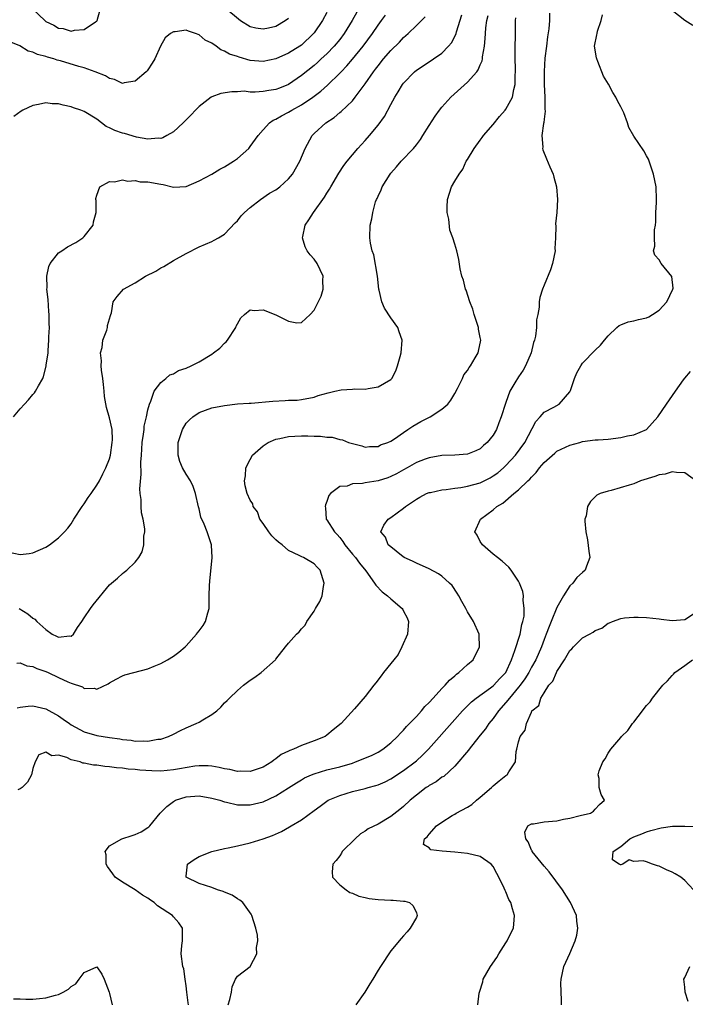
# Model space of a CAD drawing. Units: inches. Extents: x 2511000 to 2514000, y 1548000 to 1551000.
# Drawn here: x 2511265 to 2511369, y 1549463 to 1549617 of the extents above; entities that cross this region are included whole.
import ezdxf

# ---------------------------------------------------------------- set-up
doc = ezdxf.new("R2010")
doc.units = ezdxf.units.IN
doc.header["$MEASUREMENT"] = 0
doc.layers.add('LD25111548_2ft', color=43, linetype='Continuous')

msp = doc.modelspace()

# ---------------------------------------------------------------- linework, layer by layer
at = {"layer": 'LD25111548_2ft'}
for points, elevation in [([(2511297.05, 1549619.05), (2511299.5, 1549617), (2511301, 1549616.1), (2511301.87, 1549615.87), (2511303, 1549615.7), (2511303.87, 1549615.87), (2511305, 1549616.15), (2511306.49, 1549617), (2511307, 1549617.38)], 6538), ([(2511313, 1549618.26), (2511312.29, 1549617), (2511311, 1549615.1), (2511310.92, 1549615), (2511309, 1549613.17), (2511308.75, 1549613), (2511307, 1549611.91), (2511305, 1549611.04), (2511303, 1549610.62), (2511301, 1549610.78), (2511299.26, 1549611.26), (2511299, 1549611.37), (2511297.77, 1549611.77), (2511297, 1549612.24), (2511296.42, 1549612.42), (2511295.67, 1549613), (2511295, 1549613.45), (2511293.96, 1549613.96), (2511293, 1549614.79), (2511292.44, 1549615), (2511291.33, 1549615.33), (2511291, 1549615.49), (2511289.24, 1549615.24), (2511289, 1549615.26), (2511288.55, 1549615), (2511287.71, 1549614.29), (2511286.96, 1549613), (2511286.05, 1549611), (2511285.66, 1549610.34), (2511285, 1549609.32), (2511284.86, 1549609.14), (2511284.73, 1549609), (2511283, 1549607.54), (2511281.26, 1549607.26), (2511281, 1549607.18), (2511279.78, 1549607.78), (2511279, 1549607.92), (2511278.35, 1549608.35), (2511276.73, 1549609), (2511275, 1549609.61), (2511274.18, 1549609.82), (2511271.31, 1549610.69), (2511270.81, 1549610.81), (2511270.28, 1549611), (2511269.27, 1549611.27), (2511269, 1549611.37), (2511267.69, 1549611.69), (2511267, 1549612.08), (2511266.24, 1549612.24), (2511264.93, 1549613.07), (2511263, 1549613.84)], 6536), ([(2511263, 1549533.86), (2511265, 1549533.45), (2511266.4, 1549533.6), (2511267, 1549533.72), (2511269, 1549534.62), (2511269.6, 1549535), (2511271, 1549536.05), (2511271.94, 1549537), (2511272.44, 1549537.56), (2511273, 1549538.27), (2511273.42, 1549539), (2511274.72, 1549541), (2511275, 1549541.39), (2511275.64, 1549542.36), (2511276.11, 1549543), (2511277, 1549544.29), (2511277.42, 1549545), (2511277.93, 1549546.07), (2511278.41, 1549547), (2511279, 1549548.45), (2511279.13, 1549549), (2511279.41, 1549551), (2511279.43, 1549551.43), (2511279.38, 1549553), (2511279, 1549554.83), (2511278.49, 1549556.49), (2511278.21, 1549558.21), (2511278.13, 1549559), (2511278.04, 1549560.04), (2511277.93, 1549561), (2511277.71, 1549562.29), (2511277.68, 1549563), (2511277.75, 1549563.75), (2511277.59, 1549565), (2511277.84, 1549565.84), (2511277.96, 1549567), (2511278.58, 1549568.58), (2511278.67, 1549569), (2511278.69, 1549569.31), (2511279.13, 1549570.87), (2511279.21, 1549571), (2511279.28, 1549571.28), (2511279.57, 1549573), (2511280.17, 1549573.83), (2511281.16, 1549575), (2511283, 1549575.98), (2511284.64, 1549577), (2511286.22, 1549577.78), (2511287, 1549578.31), (2511287.47, 1549578.53), (2511289, 1549579.46), (2511291, 1549580.57), (2511293, 1549581.6), (2511294, 1549582), (2511295, 1549582.46), (2511295.34, 1549582.66), (2511296.02, 1549583), (2511297, 1549583.61), (2511298.64, 1549585.36), (2511299, 1549585.69), (2511299.57, 1549586.43), (2511300.12, 1549587), (2511301, 1549587.74), (2511302.59, 1549589), (2511304.02, 1549589.98), (2511305, 1549590.54), (2511305.63, 1549591), (2511307, 1549592.22), (2511307.6, 1549593), (2511308.74, 1549595), (2511309.6, 1549597), (2511310.35, 1549598.35), (2511310.69, 1549599), (2511311, 1549599.33), (2511312.81, 1549601), (2511314.15, 1549601.85), (2511315, 1549602.6), (2511315.22, 1549602.78), (2511317, 1549604.47), (2511317.44, 1549605), (2511319, 1549607.11), (2511320.29, 1549609), (2511320.61, 1549609.39), (2511321, 1549609.94), (2511321.86, 1549611), (2511323, 1549612.31), (2511324.36, 1549613.64), (2511325, 1549614.36), (2511325.71, 1549615), (2511327, 1549616.26), (2511328.4, 1549617.6)], 6530), ([(2511263.98, 1549555), (2511265, 1549556.26), (2511265.66, 1549557), (2511266.31, 1549557.69), (2511267, 1549558.52), (2511267.24, 1549558.76), (2511267.41, 1549559), (2511267.85, 1549559.85), (2511268.53, 1549561), (2511268.67, 1549561.33), (2511269.08, 1549562.92), (2511269.09, 1549563.09), (2511269.36, 1549565), (2511269.36, 1549565.36), (2511269.5, 1549567), (2511269.5, 1549567.5), (2511269.58, 1549569), (2511269.55, 1549569.55), (2511269.56, 1549571), (2511269.49, 1549571.49), (2511269.36, 1549573.36), (2511269.19, 1549575), (2511269.21, 1549575.21), (2511269.19, 1549577), (2511269.49, 1549578.51), (2511269.71, 1549579), (2511271, 1549580.64), (2511271.5, 1549581), (2511272.42, 1549581.58), (2511273.72, 1549582.27), (2511274.82, 1549583), (2511275, 1549583.2), (2511276.43, 1549585), (2511276.49, 1549585.51), (2511276.9, 1549587), (2511276.87, 1549588.87), (2511276.83, 1549589), (2511276.83, 1549589.17), (2511277, 1549589.69), (2511277.48, 1549591), (2511279, 1549591.83), (2511279.77, 1549591.77), (2511281, 1549592.09), (2511281.86, 1549591.86), (2511283, 1549591.96), (2511283.79, 1549591.79), (2511285, 1549591.78), (2511287, 1549591.42), (2511287.37, 1549591.37), (2511289, 1549590.95), (2511291, 1549591.05), (2511293, 1549591.93), (2511295, 1549593), (2511296.25, 1549593.75), (2511297, 1549594.14), (2511298.39, 1549595), (2511299, 1549595.42), (2511300.77, 1549597), (2511301, 1549597.28), (2511302.25, 1549599), (2511303, 1549599.91), (2511304, 1549601), (2511304.59, 1549601.41), (2511305, 1549601.57), (2511305.88, 1549602.12), (2511307, 1549602.68), (2511307.5, 1549603), (2511309, 1549603.81), (2511310.78, 1549605), (2511312.06, 1549605.94), (2511313.11, 1549606.89), (2511315, 1549608.76), (2511315.22, 1549609), (2511316.1, 1549609.9), (2511317.02, 1549610.98), (2511318.65, 1549613), (2511320.14, 1549615), (2511321, 1549616.27), (2511321.56, 1549617), (2511322.17, 1549617.83)], 6532), ([(2511317.68, 1549618.32), (2511316.95, 1549617), (2511315.72, 1549615), (2511315, 1549614.04), (2511314.16, 1549613), (2511313, 1549611.82), (2511312.12, 1549611), (2511311.54, 1549610.46), (2511311, 1549610), (2511309, 1549608.4), (2511307, 1549607.03), (2511305.56, 1549606.44), (2511305, 1549606.23), (2511303.93, 1549606.07), (2511303, 1549605.89), (2511301.79, 1549605.79), (2511301, 1549605.82), (2511300.06, 1549605.94), (2511299, 1549605.86), (2511298.12, 1549605.88), (2511296.41, 1549605.59), (2511295, 1549605.05), (2511294.9, 1549605), (2511293, 1549603.55), (2511292.46, 1549603), (2511291.75, 1549602.25), (2511290.52, 1549601), (2511289, 1549599.62), (2511287.96, 1549599), (2511287.34, 1549598.66), (2511287, 1549598.56), (2511286.6, 1549598.6), (2511285, 1549598.45), (2511283.22, 1549598.78), (2511281.33, 1549599.33), (2511281, 1549599.41), (2511279.81, 1549599.81), (2511279, 1549600.25), (2511278.45, 1549600.45), (2511277, 1549601.56), (2511275, 1549602.8), (2511274.49, 1549603), (2511273.36, 1549603.36), (2511273, 1549603.52), (2511271.75, 1549603.75), (2511271, 1549604), (2511270, 1549604), (2511269, 1549604.14), (2511267.86, 1549603.86), (2511267, 1549603.73), (2511265.41, 1549603), (2511265.15, 1549602.85), (2511264.01, 1549601.99)], 6534), ([(2511264.48, 1549516.48), (2511265, 1549516.52), (2511266.07, 1549516.07), (2511267, 1549515.93), (2511267.63, 1549515.63), (2511269, 1549515.16), (2511269.38, 1549515), (2511271, 1549514.24), (2511272.47, 1549513.53), (2511273, 1549513.32), (2511274.74, 1549512.74), (2511275, 1549512.52), (2511276.56, 1549512.56), (2511277, 1549512.4), (2511278.76, 1549513.24), (2511279, 1549513.4), (2511280.02, 1549513.98), (2511281, 1549514.46), (2511281.39, 1549514.61), (2511282.8, 1549515), (2511285, 1549515.59), (2511285.99, 1549515.99), (2511287, 1549516.43), (2511288.05, 1549517), (2511289, 1549517.56), (2511289.83, 1549518.17), (2511290.8, 1549519), (2511291, 1549519.19), (2511292.61, 1549521), (2511292.77, 1549521.23), (2511293, 1549521.5), (2511293.62, 1549522.38), (2511294, 1549523), (2511294.36, 1549524.36), (2511294.56, 1549525), (2511294.56, 1549526.56), (2511294.59, 1549527), (2511294.61, 1549528.61), (2511294.7, 1549529.3), (2511295.04, 1549533), (2511294.94, 1549534.94), (2511294.93, 1549535), (2511294.27, 1549537), (2511293.78, 1549538.22), (2511293.28, 1549539.28), (2511293, 1549540.61), (2511292.91, 1549540.91), (2511292.46, 1549543), (2511292.08, 1549544.08), (2511291.63, 1549545), (2511291, 1549546.02), (2511290.41, 1549547), (2511290.01, 1549548.01), (2511289.74, 1549549), (2511289.72, 1549549.72), (2511289.73, 1549551), (2511290.38, 1549553), (2511291, 1549553.99), (2511291.49, 1549554.51), (2511292.01, 1549555), (2511293, 1549555.66), (2511295, 1549556.39), (2511297, 1549556.79), (2511299, 1549557.02), (2511300.85, 1549557.15), (2511301.15, 1549557.15), (2511304.55, 1549557.45), (2511306.46, 1549557.54), (2511307, 1549557.59), (2511308.37, 1549557.63), (2511309, 1549557.71), (2511311, 1549558.1), (2511311.65, 1549558.35), (2511313.22, 1549558.78), (2511314.25, 1549559), (2511315.22, 1549559.22), (2511317, 1549559.33), (2511317.39, 1549559.39), (2511319, 1549559.35), (2511319.46, 1549559.46), (2511321, 1549559.71), (2511323, 1549560.84), (2511323.15, 1549561), (2511323.78, 1549562.22), (2511324.07, 1549563), (2511324.44, 1549564.44), (2511324.6, 1549565), (2511324.75, 1549567), (2511324.33, 1549568.33), (2511324.09, 1549569), (2511323, 1549570.5), (2511322.02, 1549572.02), (2511321.57, 1549573), (2511321.16, 1549574.84), (2511321.11, 1549575), (2511320.91, 1549577), (2511320.36, 1549580.36), (2511320.1, 1549581), (2511319.8, 1549582.2), (2511319.69, 1549583), (2511319.76, 1549585), (2511320.03, 1549585.97), (2511320.18, 1549587), (2511320.62, 1549588.62), (2511320.76, 1549589), (2511320.85, 1549589.15), (2511321, 1549589.53), (2511321.48, 1549590.52), (2511321.66, 1549591), (2511322.88, 1549593), (2511323, 1549593.15), (2511323.87, 1549594.13), (2511324.6, 1549595), (2511326.54, 1549597), (2511327, 1549597.58), (2511327.62, 1549598.38), (2511328.03, 1549599), (2511329, 1549600.57), (2511329.96, 1549602.04), (2511330.64, 1549603), (2511331, 1549603.45), (2511332.37, 1549605), (2511335, 1549607.35), (2511336.45, 1549609), (2511336.69, 1549609.31), (2511337, 1549610.09), (2511337.27, 1549610.73), (2511337.32, 1549611), (2511337.35, 1549611.35), (2511337.64, 1549613), (2511337.78, 1549614.22), (2511337.79, 1549615), (2511337.85, 1549615.85), (2511338.01, 1549617), (2511338.22, 1549617.78)], 6526), ([(2511264.55, 1549509.45), (2511265, 1549509.6), (2511266.26, 1549509.74), (2511267, 1549509.8), (2511269, 1549509.32), (2511271, 1549508.22), (2511271.72, 1549507.72), (2511272.7, 1549507), (2511273, 1549506.8), (2511275, 1549505.74), (2511277, 1549505.15), (2511279, 1549504.82), (2511280.61, 1549504.61), (2511281, 1549504.52), (2511282.39, 1549504.39), (2511283, 1549504.27), (2511284.32, 1549504.32), (2511285, 1549504.24), (2511286.55, 1549504.55), (2511287, 1549504.58), (2511288.22, 1549505), (2511289, 1549505.36), (2511290.08, 1549505.92), (2511291, 1549506.33), (2511292.56, 1549507), (2511293, 1549507.23), (2511293.6, 1549507.6), (2511295, 1549508.42), (2511295.76, 1549509), (2511296.41, 1549509.59), (2511297, 1549510.23), (2511297.39, 1549510.61), (2511297.74, 1549511), (2511299, 1549512.2), (2511299.95, 1549513), (2511301, 1549513.8), (2511301.73, 1549514.27), (2511302.69, 1549515), (2511304.93, 1549517), (2511305, 1549517.1), (2511306.54, 1549519), (2511307, 1549519.61), (2511308.23, 1549521), (2511308.64, 1549521.36), (2511309, 1549521.82), (2511309.59, 1549522.41), (2511309.86, 1549523), (2511311, 1549524.6), (2511311.23, 1549525), (2511311.91, 1549526.09), (2511312.26, 1549527), (2511312.48, 1549528.48), (2511312.58, 1549529), (2511311.93, 1549531), (2511311.47, 1549531.47), (2511311, 1549532.01), (2511309.36, 1549533), (2511309.09, 1549533.09), (2511308.68, 1549533.32), (2511307, 1549534.11), (2511305.99, 1549535), (2511305.4, 1549535.4), (2511305, 1549535.76), (2511304.36, 1549536.36), (2511303.89, 1549537), (2511303, 1549538.29), (2511302.49, 1549539), (2511302.14, 1549540.14), (2511301.46, 1549541), (2511301.41, 1549541.41), (2511301, 1549541.97), (2511300.54, 1549543), (2511300.22, 1549544.22), (2511300.08, 1549545), (2511300.24, 1549545.76), (2511300.32, 1549547), (2511301, 1549548.34), (2511301.38, 1549549), (2511303, 1549550.45), (2511303.8, 1549551), (2511305, 1549551.52), (2511305.63, 1549551.63), (2511307, 1549551.95), (2511307.97, 1549551.97), (2511309, 1549552.05), (2511310.04, 1549552.04), (2511311, 1549551.99), (2511312, 1549552), (2511313, 1549551.83), (2511313.83, 1549551.83), (2511315, 1549551.48), (2511315.42, 1549551.42), (2511316.4, 1549551), (2511317, 1549550.81), (2511318.45, 1549550.45), (2511319, 1549550.28), (2511319.65, 1549550.35), (2511321, 1549550.36), (2511321.4, 1549550.6), (2511322.52, 1549551), (2511323, 1549551.21), (2511323.58, 1549551.58), (2511325, 1549552.56), (2511325.66, 1549553), (2511326.43, 1549553.57), (2511327.72, 1549554.28), (2511329.14, 1549555), (2511331, 1549556.19), (2511331.9, 1549557), (2511332.38, 1549557.62), (2511333, 1549558.64), (2511333.42, 1549559.42), (2511334.21, 1549561), (2511334.44, 1549561.56), (2511335, 1549562.26), (2511335.27, 1549562.73), (2511335.48, 1549563), (2511336.22, 1549564.22), (2511336.66, 1549565), (2511336.73, 1549565.27), (2511337.07, 1549567), (2511337, 1549567.42), (2511336.74, 1549568.74), (2511336.71, 1549569), (2511336.06, 1549571), (2511335.83, 1549571.83), (2511335.37, 1549573), (2511334.81, 1549574.81), (2511334.7, 1549575), (2511334.37, 1549576.37), (2511334.09, 1549577), (2511333.83, 1549578.17), (2511333.62, 1549579.62), (2511333.31, 1549581), (2511333, 1549582.04), (2511332.68, 1549583), (2511332.21, 1549584.21), (2511332.06, 1549585.94), (2511331.83, 1549587), (2511331.83, 1549587.83), (2511331.86, 1549589), (2511332.5, 1549591), (2511333, 1549591.87), (2511333.68, 1549593), (2511334.26, 1549593.74), (2511334.8, 1549595), (2511335, 1549595.29), (2511336.02, 1549597), (2511337, 1549598.28), (2511337.31, 1549598.69), (2511337.51, 1549599), (2511339, 1549600.77), (2511340, 1549602), (2511340.89, 1549603), (2511341, 1549603.15), (2511342.02, 1549605), (2511342.23, 1549606.23), (2511342.46, 1549607), (2511342.44, 1549608.44), (2511342.49, 1549609), (2511342.51, 1549609.49), (2511342.46, 1549611), (2511342.48, 1549613), (2511342.52, 1549614.52), (2511342.51, 1549617), (2511342.55, 1549617.45)], 6524), ([(2511347.81, 1549618.19), (2511347.82, 1549617), (2511347.74, 1549615.74), (2511347.54, 1549614.46), (2511347.35, 1549613), (2511347.12, 1549611.12), (2511346.98, 1549609.02), (2511346.99, 1549607), (2511347.09, 1549605), (2511347.12, 1549603.12), (2511347.16, 1549602.84), (2511347, 1549601.59), (2511346.96, 1549601.04), (2511346.91, 1549600.91), (2511346.65, 1549599), (2511346.79, 1549597.21), (2511346.73, 1549597), (2511346.78, 1549596.78), (2511347.38, 1549595.38), (2511347.9, 1549594.1), (2511348.38, 1549593), (2511348.52, 1549592.52), (2511348.9, 1549591), (2511349.1, 1549589), (2511348.97, 1549587), (2511348.78, 1549585.22), (2511348.82, 1549584.82), (2511348.76, 1549583), (2511348.68, 1549581.32), (2511348.69, 1549581), (2511348.32, 1549579), (2511348, 1549578), (2511347, 1549575.61), (2511346.71, 1549575), (2511346.33, 1549573.67), (2511346.2, 1549573), (2511346.19, 1549572.19), (2511346.02, 1549571), (2511345.82, 1549570.18), (2511345.8, 1549569), (2511345.63, 1549567.63), (2511345.46, 1549567), (2511345.35, 1549566.65), (2511344.96, 1549565), (2511344.08, 1549563), (2511343.69, 1549562.31), (2511343, 1549561.26), (2511342.81, 1549561), (2511342.57, 1549560.57), (2511341.62, 1549559), (2511341, 1549557.26), (2511340.92, 1549557.08), (2511340.28, 1549555), (2511339.91, 1549554.09), (2511339.52, 1549553), (2511339, 1549552.12), (2511338.08, 1549551), (2511337.5, 1549550.5), (2511337, 1549550.02), (2511336.31, 1549549.69), (2511335, 1549549.16), (2511332.99, 1549549.01), (2511331, 1549548.95), (2511329, 1549548.61), (2511328.4, 1549548.4), (2511327, 1549547.84), (2511325.54, 1549547), (2511325, 1549546.72), (2511323.91, 1549546.09), (2511323, 1549545.67), (2511322.52, 1549545.48), (2511321, 1549544.99), (2511319, 1549544.68), (2511318.56, 1549544.56), (2511317, 1549544.52), (2511316.15, 1549544.15), (2511315, 1549544.11), (2511313.55, 1549543), (2511313.28, 1549542.72), (2511313, 1549541.75), (2511312.78, 1549541.22), (2511312.75, 1549541), (2511312.79, 1549540.79), (2511312.89, 1549539), (2511313, 1549538.89), (2511314.17, 1549537), (2511314.59, 1549536.59), (2511315, 1549536.13), (2511315.51, 1549535.51), (2511315.81, 1549535), (2511317, 1549533.53), (2511317.47, 1549533), (2511318.09, 1549532.09), (2511319.09, 1549530.91), (2511320.47, 1549529), (2511320.67, 1549528.67), (2511321.63, 1549527.63), (2511322.46, 1549527), (2511323, 1549526.52), (2511324.8, 1549525), (2511324.88, 1549524.88), (2511325, 1549524.61), (2511325.57, 1549523.57), (2511325.76, 1549523), (2511325.59, 1549521), (2511324.74, 1549519), (2511324.16, 1549517.84), (2511323.45, 1549517), (2511323, 1549516.39), (2511321.88, 1549515), (2511321.51, 1549514.49), (2511320.64, 1549513.36), (2511320.33, 1549513), (2511319, 1549511.27), (2511317.32, 1549509.32), (2511315.21, 1549507), (2511313.98, 1549506.02), (2511313, 1549505.21), (2511312.71, 1549505), (2511311, 1549504.31), (2511309, 1549503.57), (2511307.76, 1549503), (2511307.19, 1549502.81), (2511307, 1549502.7), (2511305.84, 1549502.16), (2511305, 1549501.47), (2511304.7, 1549501.3), (2511304.36, 1549501), (2511303, 1549500.19), (2511301, 1549499.53), (2511299.55, 1549499.55), (2511299, 1549499.53), (2511297.81, 1549499.81), (2511297, 1549499.93), (2511296.15, 1549500.15), (2511295, 1549500.34), (2511294.4, 1549500.4), (2511293, 1549500.41), (2511292.35, 1549500.35), (2511289.95, 1549499.95), (2511289, 1549499.76), (2511287, 1549499.57), (2511285.6, 1549499.6), (2511283.72, 1549499.72), (2511283, 1549499.82), (2511281.88, 1549499.88), (2511281, 1549500.04), (2511280.06, 1549500.06), (2511279, 1549500.26), (2511278.27, 1549500.27), (2511277, 1549500.49), (2511276.49, 1549500.49), (2511275, 1549500.82), (2511274.83, 1549500.83), (2511274.41, 1549501), (2511273, 1549501.34), (2511272.28, 1549501.72), (2511271, 1549502.08), (2511269.98, 1549501.98), (2511269, 1549502.56), (2511267.9, 1549502.1), (2511267.34, 1549501), (2511267, 1549499.99), (2511266.78, 1549499), (2511266.16, 1549497.84), (2511265.3, 1549497), (2511265, 1549496.79), (2511264.63, 1549496.63)], 6522), ([(2511264.85, 1549525), (2511266.18, 1549524.18), (2511267, 1549523.49), (2511267.32, 1549523.32), (2511267.61, 1549523), (2511269, 1549521.72), (2511270.02, 1549521), (2511270.7, 1549520.7), (2511271, 1549520.52), (2511272.72, 1549520.72), (2511273, 1549520.7), (2511273.33, 1549521), (2511273.95, 1549522.05), (2511274.66, 1549523), (2511275, 1549523.54), (2511276.01, 1549525), (2511276.4, 1549525.6), (2511279, 1549528.7), (2511279.32, 1549529), (2511280.22, 1549529.78), (2511281, 1549530.49), (2511281.3, 1549530.7), (2511281.67, 1549531), (2511283, 1549532.24), (2511283.58, 1549533), (2511284.1, 1549533.9), (2511284.36, 1549535), (2511284.35, 1549536.35), (2511284.49, 1549537), (2511284.5, 1549537.5), (2511284.23, 1549539), (2511283.98, 1549539.98), (2511283.92, 1549541), (2511283.92, 1549542.08), (2511283.8, 1549543), (2511283.75, 1549543.75), (2511283.94, 1549546.06), (2511283.9, 1549547.9), (2511283.97, 1549549), (2511284.06, 1549549.94), (2511284.11, 1549551), (2511284.31, 1549552.31), (2511284.39, 1549553), (2511284.43, 1549553.57), (2511284.79, 1549555), (2511285, 1549556.11), (2511285.22, 1549557), (2511285.47, 1549557.47), (2511285.97, 1549559), (2511287, 1549560.36), (2511287.81, 1549561), (2511288.44, 1549561.56), (2511289, 1549561.73), (2511289.76, 1549562.24), (2511291, 1549562.64), (2511291.76, 1549563), (2511293, 1549563.63), (2511295, 1549564.82), (2511295.28, 1549565), (2511296.24, 1549565.76), (2511297, 1549566.54), (2511297.26, 1549566.74), (2511297.46, 1549567), (2511298.76, 1549569), (2511298.81, 1549569.19), (2511299, 1549569.58), (2511299.51, 1549570.49), (2511300.08, 1549571), (2511301, 1549571.73), (2511301.62, 1549571.62), (2511303, 1549571.74), (2511305, 1549570.96), (2511307, 1549569.95), (2511308.31, 1549569.69), (2511309, 1549569.75), (2511310.37, 1549571), (2511311, 1549571.72), (2511312.09, 1549573.91), (2511312.4, 1549575), (2511312.38, 1549576.38), (2511312.4, 1549577), (2511311.48, 1549579), (2511311, 1549579.67), (2511310.36, 1549580.36), (2511309.92, 1549581), (2511309.59, 1549581.59), (2511309.19, 1549583), (2511309.22, 1549583.22), (2511309.62, 1549585), (2511310.19, 1549585.81), (2511310.89, 1549587), (2511312.63, 1549589.37), (2511313, 1549590), (2511313.39, 1549590.61), (2511313.6, 1549591), (2511314.88, 1549593.12), (2511315.67, 1549594.33), (2511316.17, 1549595), (2511317, 1549596), (2511317.86, 1549597), (2511319, 1549598.24), (2511319.67, 1549599), (2511321, 1549600.64), (2511322, 1549602), (2511323, 1549603.88), (2511323.62, 1549605), (2511324.16, 1549605.84), (2511324.84, 1549607), (2511325, 1549607.2), (2511326.71, 1549609), (2511327, 1549609.25), (2511329, 1549610.56), (2511329.69, 1549611), (2511331, 1549611.91), (2511332.05, 1549613), (2511332.47, 1549613.53), (2511333, 1549614.51), (2511333.2, 1549615), (2511333.27, 1549615.27), (2511334.11, 1549617.89)], 6528), ([(2511267, 1549618.81), (2511268.85, 1549617), (2511269, 1549616.88), (2511270.28, 1549616.28), (2511271, 1549615.81), (2511271.75, 1549615.75), (2511273, 1549615.35), (2511273.49, 1549615.49), (2511275, 1549615.6), (2511276.8, 1549616.8), (2511277, 1549616.92), (2511277.07, 1549617), (2511277.47, 1549618.53)], 6538), ([(2511291.34, 1549463), (2511291.31, 1549463.31), (2511291.1, 1549465), (2511291, 1549465.96), (2511290.82, 1549467), (2511290.61, 1549468.61), (2511290.47, 1549469), (2511290.21, 1549471), (2511290.28, 1549472.28), (2511290.39, 1549473), (2511290.38, 1549475), (2511289.81, 1549475.81), (2511289, 1549476.79), (2511288.85, 1549477), (2511286.51, 1549478.51), (2511285.98, 1549479), (2511285.38, 1549479.38), (2511285, 1549479.67), (2511284.15, 1549480.15), (2511283, 1549480.97), (2511281, 1549482.19), (2511279.88, 1549483), (2511279.49, 1549483.49), (2511278.65, 1549484.65), (2511278.47, 1549485), (2511278.45, 1549486.45), (2511278.32, 1549487), (2511279, 1549487.87), (2511280.92, 1549489), (2511282.52, 1549489.48), (2511283, 1549489.64), (2511283.93, 1549490.07), (2511285, 1549490.75), (2511285.14, 1549490.86), (2511285.28, 1549491), (2511286.89, 1549493), (2511287.94, 1549494.06), (2511289, 1549494.83), (2511289.29, 1549495), (2511291, 1549495.53), (2511293, 1549495.69), (2511295, 1549495.36), (2511296.27, 1549495), (2511297, 1549494.75), (2511297.3, 1549494.7), (2511299, 1549494.27), (2511299.68, 1549494.32), (2511301, 1549494.3), (2511303, 1549494.79), (2511305, 1549495.68), (2511307, 1549496.93), (2511308.24, 1549497.76), (2511309, 1549498.21), (2511309.49, 1549498.5), (2511310.6, 1549499), (2511311, 1549499.16), (2511313, 1549499.75), (2511315, 1549500.25), (2511317, 1549500.84), (2511317.49, 1549501), (2511319.98, 1549502.02), (2511321, 1549502.55), (2511321.74, 1549503), (2511323, 1549504.02), (2511324.03, 1549505), (2511324.49, 1549505.51), (2511325, 1549505.98), (2511325.47, 1549506.53), (2511325.94, 1549507), (2511327, 1549508.12), (2511327.79, 1549509), (2511328.33, 1549509.67), (2511329, 1549510.31), (2511329.61, 1549511), (2511331, 1549512.51), (2511331.48, 1549513), (2511332.18, 1549513.82), (2511333, 1549514.49), (2511333.27, 1549514.73), (2511333.65, 1549515), (2511335, 1549516.27), (2511335.86, 1549517), (2511336.9, 1549519), (2511336.83, 1549520.83), (2511336.82, 1549521), (2511335.95, 1549523), (2511335, 1549524.51), (2511334.83, 1549524.83), (2511334.75, 1549525), (2511334.11, 1549526.11), (2511333.64, 1549527), (2511333.4, 1549527.4), (2511332.59, 1549528.59), (2511332.2, 1549529), (2511331, 1549530.09), (2511330.45, 1549530.45), (2511329, 1549531.2), (2511327, 1549532.1), (2511326.41, 1549532.41), (2511325.11, 1549533), (2511324.69, 1549533.31), (2511323, 1549534.65), (2511322.6, 1549535), (2511322.17, 1549536.17), (2511321.43, 1549537), (2511321.93, 1549538.07), (2511322.59, 1549539), (2511323, 1549539.24), (2511325, 1549540.72), (2511325.3, 1549541), (2511327, 1549542.1), (2511327.56, 1549542.44), (2511328.59, 1549543), (2511329, 1549543.16), (2511329.19, 1549543.19), (2511331, 1549543.59), (2511331.64, 1549543.64), (2511333, 1549543.85), (2511333.96, 1549543.96), (2511335, 1549544.14), (2511337, 1549544.7), (2511338.52, 1549545.48), (2511339, 1549545.75), (2511339.74, 1549546.26), (2511340.62, 1549547), (2511341, 1549547.37), (2511342.51, 1549549), (2511343.96, 1549551), (2511345.71, 1549554.29), (2511346.39, 1549555), (2511347, 1549555.71), (2511348.51, 1549556.51), (2511349.33, 1549557), (2511351, 1549558.9), (2511351.06, 1549559), (2511351.1, 1549559.1), (2511351.73, 1549561), (2511352.09, 1549561.91), (2511352.73, 1549563), (2511353, 1549563.38), (2511355, 1549565.46), (2511355.79, 1549566.21), (2511356.43, 1549567), (2511357, 1549567.67), (2511358.37, 1549569), (2511358.71, 1549569.29), (2511359, 1549569.42), (2511360.12, 1549569.88), (2511361, 1549570.02), (2511361.77, 1549570.23), (2511363, 1549570.47), (2511363.36, 1549570.64), (2511363.97, 1549571), (2511365, 1549571.67), (2511366.21, 1549573), (2511367.15, 1549575), (2511367.16, 1549575.16), (2511366.95, 1549576.95), (2511365.31, 1549579), (2511365, 1549579.56), (2511364.32, 1549580.32), (2511364.1, 1549581), (2511364.29, 1549581.71), (2511364.25, 1549583), (2511364.25, 1549584.25), (2511364.39, 1549585), (2511364.46, 1549585.54), (2511364.48, 1549587), (2511364.55, 1549588.55), (2511364.59, 1549589), (2511364.51, 1549591), (2511364.11, 1549593), (2511363.64, 1549594.36), (2511363.44, 1549595), (2511363.31, 1549595.31), (2511363, 1549595.86), (2511362.61, 1549596.61), (2511361, 1549598.94), (2511360.26, 1549600.26), (2511360.03, 1549601), (2511359.45, 1549602.55), (2511359.25, 1549603), (2511359, 1549603.5), (2511358.46, 1549604.46), (2511358.23, 1549605), (2511357.76, 1549605.76), (2511357.06, 1549607.06), (2511356.3, 1549608.3), (2511355.38, 1549610.62), (2511355.21, 1549611), (2511355.18, 1549611.18), (2511354.89, 1549613), (2511355.25, 1549614.75), (2511355.27, 1549615), (2511355.36, 1549615.36), (2511355.91, 1549617), (2511356.11, 1549617.89)], 6520), ([(2511370.24, 1549616.24), (2511369, 1549617.04), (2511367, 1549618.6)], 6518), ([(2511297.57, 1549463), (2511297.83, 1549463.83), (2511298.06, 1549465), (2511298.19, 1549465.81), (2511298.72, 1549467), (2511299, 1549467.47), (2511300.99, 1549469.01), (2511302.06, 1549471), (2511301.97, 1549471.97), (2511302.17, 1549473), (2511302.12, 1549473.88), (2511301.9, 1549475), (2511301.27, 1549477), (2511301.17, 1549477.17), (2511299.83, 1549479), (2511299.4, 1549479.4), (2511299, 1549479.6), (2511298.17, 1549480.17), (2511297, 1549480.64), (2511296.75, 1549480.75), (2511295.9, 1549481), (2511295, 1549481.37), (2511293, 1549482.01), (2511291, 1549482.99), (2511291, 1549483.14), (2511291.16, 1549485), (2511292.25, 1549485.75), (2511293, 1549486.21), (2511294.97, 1549487), (2511297, 1549487.46), (2511297.56, 1549487.56), (2511299, 1549487.87), (2511301, 1549488.35), (2511303, 1549488.98), (2511304.48, 1549489.52), (2511305.87, 1549490.13), (2511307.16, 1549490.84), (2511307.4, 1549491), (2511309, 1549491.93), (2511311, 1549493.41), (2511311.93, 1549494.07), (2511313, 1549494.89), (2511313.19, 1549495), (2511315, 1549495.77), (2511317, 1549496.37), (2511319, 1549496.86), (2511319.45, 1549497), (2511320.68, 1549497.32), (2511321, 1549497.42), (2511322.09, 1549497.91), (2511323, 1549498.35), (2511325, 1549499.66), (2511326.81, 1549501), (2511327, 1549501.17), (2511327.95, 1549502.05), (2511328.9, 1549503), (2511333, 1549507.64), (2511334.23, 1549509), (2511335.61, 1549510.39), (2511336.38, 1549511), (2511338.59, 1549512.59), (2511339, 1549512.9), (2511339.11, 1549513), (2511340.01, 1549513.99), (2511340.99, 1549515), (2511341.9, 1549517), (2511342.43, 1549518.43), (2511343.23, 1549521), (2511343.49, 1549522.51), (2511343.66, 1549523), (2511343.84, 1549523.84), (2511343.89, 1549525), (2511343.7, 1549526.3), (2511343.76, 1549527), (2511343.66, 1549527.66), (2511343.14, 1549529), (2511343, 1549529.28), (2511341.83, 1549531), (2511341.48, 1549531.48), (2511340.44, 1549532.44), (2511339.68, 1549533), (2511339, 1549533.54), (2511337.32, 1549535), (2511337, 1549535.5), (2511336.49, 1549536.49), (2511336.17, 1549537), (2511337.04, 1549539), (2511339, 1549540.45), (2511339.58, 1549541), (2511340.51, 1549541.49), (2511342.23, 1549543), (2511343, 1549543.6), (2511344.44, 1549545), (2511344.75, 1549545.26), (2511345, 1549545.58), (2511345.73, 1549546.27), (2511346.26, 1549547), (2511347, 1549547.84), (2511348.66, 1549549.34), (2511349, 1549549.61), (2511351, 1549550.58), (2511352.59, 1549551), (2511353, 1549551.13), (2511355, 1549551.42), (2511355.43, 1549551.43), (2511357, 1549551.53), (2511359, 1549551.75), (2511360.01, 1549552.01), (2511361, 1549552.2), (2511362.99, 1549553.01), (2511364.78, 1549555), (2511366.13, 1549557), (2511367.52, 1549559), (2511368.78, 1549560.78), (2511369, 1549561.07), (2511369.89, 1549562.11)], 6518), ([(2511370.9, 1549544.9), (2511369, 1549546.25), (2511367.72, 1549546.28), (2511367, 1549546.4), (2511365.95, 1549546.05), (2511365, 1549545.92), (2511364.33, 1549545.67), (2511362.07, 1549545), (2511361, 1549544.54), (2511360.3, 1549544.3), (2511357.5, 1549543.5), (2511357, 1549543.4), (2511355.76, 1549543), (2511355.26, 1549542.74), (2511354.25, 1549541.75), (2511353.76, 1549541), (2511353.54, 1549539.54), (2511353.36, 1549539), (2511353.34, 1549538.66), (2511353.51, 1549537), (2511353.75, 1549535.75), (2511354, 1549534), (2511354.12, 1549533), (2511353.63, 1549531.63), (2511353.42, 1549531), (2511353, 1549530.67), (2511352.12, 1549529.88), (2511351.49, 1549529), (2511351, 1549528.57), (2511350.04, 1549527), (2511349, 1549525.18), (2511348.11, 1549523), (2511347.78, 1549522.22), (2511347.33, 1549521), (2511347, 1549520.18), (2511346.56, 1549519), (2511345.68, 1549517), (2511345, 1549515.82), (2511344.57, 1549515), (2511343.97, 1549514.03), (2511343.23, 1549513), (2511343, 1549512.71), (2511341.55, 1549511), (2511341, 1549510.3), (2511339.84, 1549509), (2511339, 1549507.82), (2511338.31, 1549507), (2511337.79, 1549506.21), (2511337, 1549505.19), (2511336.22, 1549504.22), (2511335.27, 1549503), (2511335.17, 1549502.83), (2511333, 1549500.33), (2511331.27, 1549498.73), (2511331, 1549498.6), (2511330.12, 1549497.88), (2511329, 1549497.3), (2511328.83, 1549497.17), (2511328.55, 1549497), (2511327, 1549495.8), (2511326.03, 1549495), (2511325, 1549494.05), (2511324.43, 1549493.57), (2511323, 1549492.47), (2511321, 1549491.27), (2511319.48, 1549490.52), (2511319, 1549490.16), (2511318.24, 1549489.76), (2511317.4, 1549489), (2511315.41, 1549487), (2511315.27, 1549486.73), (2511315, 1549486.3), (2511314.43, 1549485.57), (2511313.95, 1549485), (2511313.83, 1549483.83), (2511313.88, 1549483), (2511315, 1549481.8), (2511316.01, 1549481), (2511316.59, 1549480.6), (2511317, 1549480.48), (2511317.99, 1549479.99), (2511319, 1549479.78), (2511319.63, 1549479.63), (2511321, 1549479.47), (2511323, 1549479.36), (2511323.38, 1549479.38), (2511325, 1549479.21), (2511325.21, 1549479.21), (2511325.94, 1549479), (2511326.49, 1549478.49), (2511327, 1549477.42), (2511327.14, 1549477), (2511327, 1549476.66), (2511326.04, 1549475), (2511325.56, 1549474.44), (2511325, 1549473.8), (2511324.61, 1549473.39), (2511323, 1549471.44), (2511321.36, 1549469), (2511321, 1549468.42), (2511320.2, 1549467), (2511319.72, 1549466.28), (2511318.95, 1549465), (2511317.52, 1549463)], 6516), ([(2511336.62, 1549463), (2511336.82, 1549464.82), (2511336.86, 1549465), (2511337.39, 1549466.61), (2511337.47, 1549467), (2511338.03, 1549468.03), (2511338.59, 1549469), (2511339.58, 1549470.42), (2511339.92, 1549471), (2511341, 1549472.69), (2511341.22, 1549473), (2511341.79, 1549474.21), (2511342.19, 1549475), (2511342.32, 1549476.31), (2511342.36, 1549477), (2511342.03, 1549478.03), (2511341.77, 1549479), (2511341.49, 1549479.49), (2511341, 1549480.67), (2511340.89, 1549480.89), (2511340.76, 1549481.24), (2511339.91, 1549483), (2511339.57, 1549483.57), (2511339, 1549484.64), (2511338.69, 1549485), (2511337, 1549486.2), (2511335, 1549486.69), (2511333, 1549486.9), (2511331.04, 1549487.04), (2511329.27, 1549487.27), (2511329, 1549487.58), (2511328.09, 1549488.09), (2511328.25, 1549489), (2511328.71, 1549489.29), (2511329, 1549489.72), (2511330.15, 1549491), (2511331, 1549491.58), (2511332.6, 1549492.6), (2511333, 1549492.83), (2511333.23, 1549493), (2511335, 1549493.92), (2511335.66, 1549494.34), (2511336.42, 1549495), (2511337, 1549495.48), (2511338.77, 1549497), (2511339, 1549497.26), (2511339.93, 1549498.07), (2511341, 1549498.91), (2511341.18, 1549499), (2511341.47, 1549499.47), (2511342.51, 1549501), (2511342.63, 1549502.63), (2511342.73, 1549503), (2511343, 1549504.16), (2511343.26, 1549505), (2511344, 1549506), (2511344.22, 1549507), (2511345, 1549508.82), (2511345.09, 1549509), (2511346.15, 1549509.85), (2511346.45, 1549511), (2511347, 1549511.82), (2511347.74, 1549513), (2511348.35, 1549513.65), (2511348.92, 1549515), (2511349, 1549515.15), (2511350.19, 1549517), (2511351, 1549518.43), (2511351.31, 1549518.69), (2511351.58, 1549519), (2511353, 1549520.4), (2511354.07, 1549521), (2511354.68, 1549521.32), (2511355, 1549521.57), (2511356.04, 1549521.96), (2511357, 1549522.71), (2511357.23, 1549522.77), (2511357.68, 1549523), (2511359, 1549523.44), (2511359.54, 1549523.54), (2511361, 1549523.65), (2511361.68, 1549523.68), (2511363, 1549523.6), (2511365, 1549523.39), (2511365.32, 1549523.32), (2511367, 1549523.14), (2511369, 1549523.3), (2511371, 1549524.61)], 6514), ([(2511349.7, 1549463), (2511349.72, 1549463.72), (2511349.61, 1549466.39), (2511349.65, 1549467), (2511350.08, 1549469), (2511351, 1549471.02), (2511351.85, 1549473), (2511352.09, 1549473.91), (2511352.27, 1549475), (2511352.11, 1549476.11), (2511352.04, 1549477), (2511351.14, 1549479), (2511349.84, 1549481), (2511347.8, 1549483.8), (2511347, 1549484.72), (2511345.12, 1549487), (2511345.1, 1549487.1), (2511345, 1549487.22), (2511344.49, 1549488.49), (2511344.12, 1549489), (2511343.96, 1549490.04), (2511344.42, 1549491), (2511345, 1549491.33), (2511345.32, 1549491.32), (2511347, 1549491.62), (2511349, 1549491.8), (2511350.04, 1549492.04), (2511351, 1549492.19), (2511352.64, 1549492.64), (2511354.23, 1549493), (2511354.72, 1549493.28), (2511355, 1549493.64), (2511355.66, 1549494.34), (2511356.45, 1549495), (2511355.89, 1549495.89), (2511355.61, 1549497), (2511355.59, 1549498.41), (2511355.43, 1549499), (2511355.61, 1549499.61), (2511356.18, 1549501), (2511356.53, 1549501.47), (2511357, 1549502.37), (2511357.45, 1549503), (2511359, 1549504.84), (2511359.12, 1549505), (2511360.06, 1549505.94), (2511360.8, 1549507), (2511361, 1549507.23), (2511362.36, 1549509), (2511362.65, 1549509.35), (2511363, 1549509.82), (2511363.58, 1549510.42), (2511363.93, 1549511), (2511365.54, 1549513), (2511366.29, 1549513.71), (2511367, 1549514.54), (2511367.25, 1549514.75), (2511367.44, 1549515), (2511369, 1549516.08), (2511370.18, 1549517)], 6512), ([(2511370.35, 1549481), (2511369, 1549482.44), (2511368.4, 1549483), (2511367.51, 1549483.51), (2511367, 1549483.75), (2511366.12, 1549484.12), (2511365, 1549484.68), (2511364.73, 1549484.73), (2511363.96, 1549485), (2511363, 1549485.38), (2511362.47, 1549485.53), (2511361, 1549485.43), (2511360.31, 1549485.69), (2511359.28, 1549485), (2511359, 1549484.93), (2511358.93, 1549484.93), (2511358.73, 1549485), (2511357.7, 1549485.7), (2511357.79, 1549487), (2511359, 1549487.8), (2511360.4, 1549489), (2511361, 1549489.28), (2511362.25, 1549489.75), (2511363, 1549490.05), (2511363.7, 1549490.3), (2511365.29, 1549490.71), (2511367.06, 1549490.94), (2511369, 1549490.96), (2511371.11, 1549490.89)], 6510), ([(2511263.96, 1549463.96), (2511265, 1549463.92), (2511265.9, 1549463.9), (2511267, 1549463.91), (2511268.01, 1549464.01), (2511269, 1549464.08), (2511270.52, 1549464.52), (2511271, 1549464.61), (2511271.74, 1549465), (2511272.54, 1549465.46), (2511273, 1549465.85), (2511273.7, 1549466.3), (2511274.25, 1549467), (2511275, 1549468.06), (2511277, 1549468.93), (2511277.78, 1549467.78), (2511278.17, 1549467), (2511278.93, 1549465), (2511279, 1549464.79), (2511279.42, 1549463)], 6520), ([(2511369.54, 1549463.54), (2511369.07, 1549465), (2511369, 1549465.75), (2511368.85, 1549467), (2511369, 1549467.29), (2511369.78, 1549469)], 6510)]:
    msp.add_lwpolyline(points, dxfattribs=dict(at, elevation=elevation))

doc.saveas('drawing.dxf')
